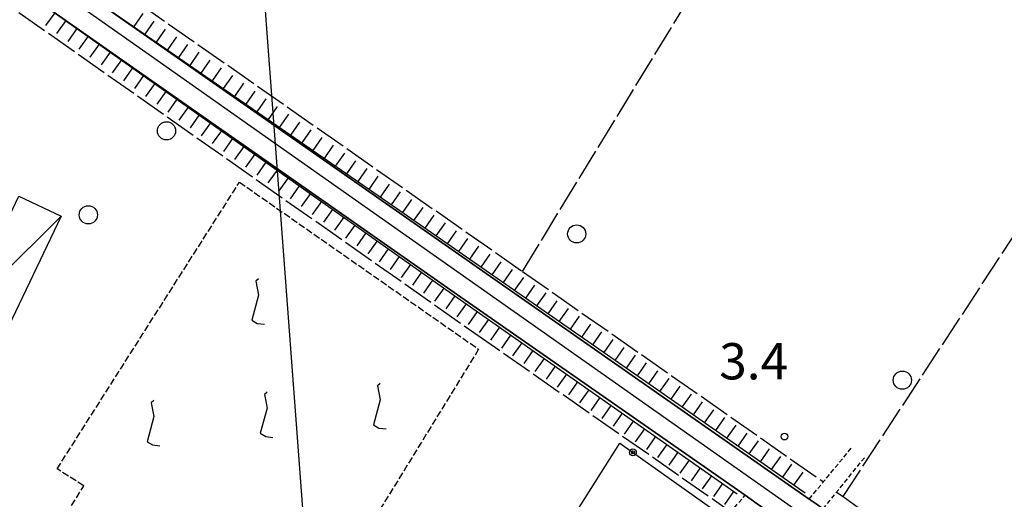
# Model space of a CAD drawing. Extents: x 1744021 to 1748335, y 5040289 to 5043422.
# Drawn here: x 1745882 to 1746098, y 5041206 to 5041312 of the extents above; entities that cross this region are included whole.
import ezdxf

# ---------------------------------------------------------------- set-up
doc = ezdxf.new("R2010")
doc.units = 0
for name, pattern in [('C', [10, 5, 5]), ('L17', [8, 7, -1]), ('L3', [1.5, 1, -0.5]), ('L5', [2, 1.5, -0.5])]:
    doc.linetypes.add(name, pattern=pattern)
for name, color, linetype in [('11B2', 1, 'C'), ('16A1', 1, 'C'), ('17C3', 1, 'C'), ('19B2', 1, 'C'), ('1AP41', 7, 'CONTINUOUS'), ('1C3', 1, 'C'), ('21I9', 1, 'C'), ('22H8', 1, 'C'), ('298', 7, 'CONTINUOUS'), ('2E5', 3, 'C'), ('2L12', 1, 'L3'), ('3B2', 1, 'C'), ('4E5', 2, 'L17'), ('5F6', 1, 'C'), ('5I9', 2, 'L5'), ('6H8', 2, 'C'), ('A2E5', 1, 'C'), ('I2E5', 7, 'CONTINUOUS')]:
    doc.layers.add(name, color=color, linetype=linetype)

# ---------------------------------------------------------------- blocks, each defined once
blk = doc.blocks.new('11B2')
at = {"layer": '11B2'}
blk.add_circle((0, 0), 0.75, dxfattribs=at)
blk = doc.blocks.new('5F6')
at = {"layer": '5F6'}
blk.add_circle((0, 0), 2, dxfattribs=at)
blk = doc.blocks.new('19B2')
at = {"layer": '19B2'}
for centre, radius in [((0, 0), 0.75), ((0, -0.02417), 0.32738)]:
    blk.add_circle(centre, radius, dxfattribs=at)
blk = doc.blocks.new('22H8')
at = {"layer": '22H8'}
blk.add_line((0, 0), (0, 3.5), dxfattribs=at)
blk = doc.blocks.new('21I9')
at = {"layer": '21I9'}
for p, q in [((-1.31112, 10.00043), (-1.90323, 9.47621)), ((-1.90323, 9.47621), (-1.31112, 6.45189)), ((-1.31112, 6.45189), (-2.79141, 0.92746)), ((-2.79141, 0.92746), (-1.60717, 0.20162)), ((-1.60717, 0.20162), (0, 0))]:
    blk.add_line(p, q, dxfattribs=at)

msp = doc.modelspace()

# ---------------------------------------------------------------- linework, layer by layer
at = {"layer": '16A1'}
msp.add_line((1745999.7947, 5040457.67135), (1745792.16071, 5043231.79094), dxfattribs=at)
at = {"layer": '17C3'}
msp.add_line((1745868.93666, 5041247.22471, -3333), (1745890.64548, 5041268.72744, -3333), dxfattribs=at)
at = {"layer": '1AP41'}
for points in [[(1746224.9522, 5041370.77726, 4.21), (1746163.40084, 5041276.81548, 4.5), (1746107.35187, 5041193.40926, 4.5), (1746098.62013, 5041181.51193, 4.5), (1746096.00438, 5041177.93529, 4.5), (1746058.50955, 5041204.24529, 6.18), (1746056.97979, 5041205.32128, 6.48), (1746055.44866, 5041206.40219, 6.78), (1745885.10285, 5041325.49962, 5.79)], [(1745887.39346, 5041314.9006, 3.72), (1745977.96331, 5041251.44274, 4.55), (1746041.3298, 5041207.24108, 4.25), (1746042.66142, 5041206.30671, 4.53), (1746043.99174, 5041205.37626, 4.81), (1746092.08758, 5041171.53431, 4.283), (1746094.35411, 5041169.94078, 4.286), (1746134.17836, 5041141.92058, 4.33), (1746135.79979, 5041140.77221, 4.335), (1746137.42913, 5041139.62544, 4.34), (1746267.64436, 5041048.55576, 4.39), (1746267.72261, 5041046.78643, 5.61), (1746268.14695, 5041045.08311, 5.53), (1746268.24104, 5041043.62487, 5.44), (1746268.25549, 5041042.49364, 5.34), (1746267.22651, 5041040.63041, 5.308), (1746234.08417, 5040980.10141, 4.28)]]:
    msp.add_polyline3d(points, dxfattribs=at)
at = {"layer": '1C3'}
msp.add_polyline3d([(1745868.93666, 5041247.22471, 7.827), (1745881.3484, 5041273.17566, 7.827), (1745890.64548, 5041268.72744, 7.827), (1745878.22476, 5041242.77581, 7.827), (1745868.93666, 5041247.22471, 7.827)], close=True, dxfattribs=at)
at = {"layer": '298'}
msp.add_polyline3d([(1745773.76295, 5041405.90186, 5.73), (1745775.56474, 5041403.80419, 5.73), (1745781.1947, 5041397.68646, 5.66), (1745799.99452, 5041384.46076, 4.259), (1745800.06837, 5041384.41212, 4.259), (1745800.14258, 5041384.35851, 4.259), (1745880.9137, 5041328.4065, 6.62), (1745883.0123, 5041326.95286, 6.205), (1745885.10285, 5041325.49962, 5.79), (1746055.44866, 5041206.40219, 6.78), (1746056.97979, 5041205.32128, 6.48), (1746058.50955, 5041204.24529, 6.18), (1746096.00438, 5041177.93529, 4.5), (1746092.08758, 5041171.53431, 4.283), (1746043.99174, 5041205.37626, 4.81), (1746042.66142, 5041206.30671, 4.53), (1746041.3298, 5041207.24108, 4.25), (1745977.96331, 5041251.44274, 4.55), (1745887.39346, 5041314.9006, 3.72), (1745798.00971, 5041376.84942, 4.23), (1745773.78152, 5041393.82098, 5.56), (1745770.49506, 5041394.2881, 5.57), (1745767.29447, 5041395.28317, 5.57), (1745773.76295, 5041405.90186, 5.73)], close=True, dxfattribs=at)
at = {"layer": '2E5'}
msp.add_line((1745885.10285, 5041325.49962, 5.79), (1746055.44866, 5041206.40219, 6.78), dxfattribs=at)
msp.add_polyline3d([(1745798.00971, 5041376.84942, 4.23), (1745887.39346, 5041314.9006, 3.72), (1745977.96331, 5041251.44274, 4.55), (1746041.3298, 5041207.24108, 4.25)], dxfattribs=at)
at = {"layer": '2L12'}
for p, q in [((1746055.44866, 5041206.40219, 6.78), (1746064.73637, 5041217.67819, 5.71)), ((1746058.50955, 5041204.24529, 6.18), (1746067.75273, 5041215.68746, 5.6))]:
    msp.add_line(p, q, dxfattribs=at)
msp.add_polyline3d([(1746031.58888, 5041195.95022, 4.46), (1746036.99582, 5041202.22, 4.343), (1746041.3298, 5041207.24108, 4.25)], dxfattribs=at)
at = {"layer": '3B2'}
msp.add_polyline3d([(1745988.85874, 5041141.6661, 4.7), (1745971.61931, 5041152.16034, 4.473), (1746013.72748, 5041218.73495, 4.37), (1746036.99582, 5041202.22, 4.343)], dxfattribs=at)
at = {"layer": '4E5'}
msp.add_line((1746062.89931, 5041206.93973, 5.929), (1746185.5911, 5041394.48335, 4.029), dxfattribs=at)
for points in [[(1745992.27801, 5041256.57692, 6.166), (1746106.29059, 5041443.45888, 4.026), (1746167.04561, 5041543.55526, 4.528), (1746169.04802, 5041561.71879, 4.581), (1746186.15263, 5041637.71743, 5.17)], [(1745828.95693, 5041350.49185, 4.063), (1745981.52987, 5041243.14564, 4.518), (1746038.21538, 5041203.62712, 4.317)], [(1745888.02309, 5041329.51024, 5.766), (1745992.27801, 5041256.57692, 6.166), (1746058.57366, 5041210.19646, 6.42)], [(1746061.49259, 5041207.93968, 5.993), (1746062.89931, 5041206.93973, 5.929), (1746096.55133, 5041182.98285, 4.396), (1746098.62013, 5041181.51193, 4.301)]]:
    msp.add_polyline3d(points, dxfattribs=at)
at = {"layer": '5I9'}
msp.add_polyline3d([(1745982.61584, 5041239.42281, 3.77), (1745939.94291, 5041170.03585, 3.8), (1745888.81475, 5041198.12266, 3.91), (1745895.6303, 5041209.34401, 3.9), (1745889.7642, 5041213.06915, 3.92), (1745929.93279, 5041276.25109, 3.89), (1745982.61584, 5041239.42281, 3.77)], close=True, dxfattribs=at)
at = {"layer": '6H8'}
for points in [[(1745798.00971, 5041376.84942, 4.23), (1745887.39346, 5041314.9006, 3.72), (1745977.90823, 5041250.81179, 4.54), (1746039.55832, 5041207.56684, 4.26)], [(1745885.25168, 5041325.40043, 5.79), (1745963.584, 5041271.14629, 5.97), (1746022.08088, 5041230.44751, 6.097), (1746054.53237, 5041207.76379, 6.17)]]:
    msp.add_polyline3d(points, dxfattribs=at)
at = {"layer": 'A2E5', "flags": 128}
msp.add_lwpolyline([(1745759.79334, 5041408.82092), (1745763.0532, 5041406.51144), (1745803.58686, 5041379.27669), (1745829.50795, 5041361.03274), (1745909.30721, 5041304.86655), (1745935.65902, 5041286.32181), (1746004.33707, 5041237.93833), (1746072.85739, 5041189.67937), (1746095.37951, 5041173.82164)], dxfattribs=at)
at = {"layer": 'I2E5'}
for points in [[(1746041.3298, 5041207.24108, 4.25), (1746042.66142, 5041206.30671, 4.53), (1746043.99174, 5041205.37626, 4.81)], [(1746055.44866, 5041206.40219, 6.78), (1746056.97979, 5041205.32128, 6.48), (1746058.50955, 5041204.24529, 6.18)]]:
    msp.add_polyline3d(points, dxfattribs=at)

# ---------------------------------------------------------------- block references
at = {"layer": '11B2'}
msp.add_blockref('11B2', (1746049.99804, 5041220.18774, 3.4), dxfattribs=at)
at = {"layer": '19B2', "rotation": 144.64}
msp.add_blockref('19B2', (1746016.60643, 5041216.69081, 4.367), dxfattribs=at)
at = {"layer": '21I9'}
for p in [(1745935.4589, 5041244.91995), (1745962.2585, 5041221.8524), (1745937.32492, 5041219.98638), (1745912.39135, 5041218.12036)]:
    msp.add_blockref('21I9', p, dxfattribs=at)
at = {"layer": '22H8'}
for p, rotation in [((1745889.23938, 5041313.59353, 3.737), 144.7), ((1745906.7231, 5041310.52925, 5.839), 325.29), ((1745891.68788, 5041311.86018, 3.759), 144.7), ((1745909.18976, 5041308.82133, 5.845), 325.29), ((1745894.13645, 5041310.12583, 3.781), 144.7), ((1745911.65549, 5041307.11234, 5.851), 325.29), ((1745896.58595, 5041308.39256, 3.803), 144.7), ((1745914.12214, 5041305.40442, 5.856), 325.29), ((1745899.03452, 5041306.65821, 3.825), 144.7), ((1745901.48301, 5041304.92486, 3.848), 144.7), ((1745916.58886, 5041303.6955, 5.862), 325.29), ((1745919.05552, 5041301.98757, 5.868), 325.29), ((1745903.93158, 5041303.19051, 3.87), 144.7), ((1745921.52224, 5041300.27866, 5.873), 325.29), ((1745906.38008, 5041301.45716, 3.892), 144.7), ((1745923.9889, 5041298.57073, 5.879), 325.29), ((1745908.82965, 5041299.72289, 3.914), 144.7), ((1745926.45555, 5041296.86281, 5.885), 325.29), ((1745911.27815, 5041297.98954, 3.936), 144.7), ((1745913.72672, 5041296.25519, 3.959), 144.7), ((1745928.92128, 5041295.15382, 5.89), 325.29), ((1745931.38793, 5041293.4459, 5.896), 325.29), ((1745916.17521, 5041294.52184, 3.981), 144.7), ((1745933.85466, 5041291.73698, 5.902), 325.29), ((1745918.62378, 5041292.78749, 4.003), 144.7), ((1745936.32131, 5041290.02905, 5.907), 325.29), ((1745921.07328, 5041291.05421, 4.025), 144.7), ((1745938.78804, 5041288.32014, 5.913), 325.29), ((1745941.25469, 5041286.61221, 5.919), 325.29), ((1745923.52177, 5041289.32086, 4.047), 144.7), ((1745925.97035, 5041287.58651, 4.069), 144.7), ((1745943.72142, 5041284.90329, 5.924), 325.29), ((1745928.41884, 5041285.85316, 4.092), 144.7), ((1745946.18707, 5041283.1953, 5.93), 325.29), ((1745930.86741, 5041284.11881, 4.114), 144.7), ((1745948.65372, 5041281.48737, 5.936), 325.29), ((1745933.31691, 5041282.38554, 4.136), 144.7), ((1745951.12045, 5041279.77845, 5.941), 325.29), ((1745953.5871, 5041278.07053, 5.947), 325.29), ((1745935.76548, 5041280.65119, 4.158), 144.7), ((1745938.21398, 5041278.91784, 4.18), 144.7), ((1745956.05383, 5041276.36161, 5.953), 325.29), ((1745940.66255, 5041277.18349, 4.203), 144.7), ((1745958.52048, 5041274.65369, 5.958), 325.29), ((1745943.11104, 5041275.45014, 4.225), 144.7), ((1745960.98622, 5041272.94469, 5.964), 325.29), ((1745945.56061, 5041273.71586, 4.247), 144.7), ((1745963.45287, 5041271.23677, 5.97), 325.29), ((1745965.9159, 5041269.52356, 5.975), 325.17), ((1745948.00911, 5041271.98251, 4.269), 144.7), ((1745950.45768, 5041270.24816, 4.291), 144.7), ((1745968.37902, 5041267.80935, 5.98), 325.17), ((1745952.90618, 5041268.51481, 4.313), 144.7), ((1745970.84205, 5041266.09614, 5.986), 325.17), ((1745955.35475, 5041266.78046, 4.336), 144.7), ((1745973.30509, 5041264.38294, 5.991), 325.17), ((1745957.80425, 5041265.04718, 4.358), 144.7), ((1745975.7682, 5041262.66873, 5.996), 325.17), ((1745978.23124, 5041260.95552, 6.002), 325.17), ((1745960.25282, 5041263.31283, 4.38), 144.7), ((1745962.70131, 5041261.57948, 4.402), 144.7), ((1745980.69427, 5041259.24231, 6.007), 325.17), ((1745965.14989, 5041259.84513, 4.424), 144.7), ((1745983.15739, 5041257.5281, 6.012), 325.17), ((1745967.59838, 5041258.11177, 4.447), 144.7), ((1745985.61943, 5041255.81482, 6.018), 325.17), ((1745988.08254, 5041254.10061, 6.023), 325.17), ((1745970.04788, 5041256.3785, 4.469), 144.7), ((1745990.54557, 5041252.3874, 6.029), 325.17), ((1745972.49645, 5041254.64415, 4.491), 144.7), ((1745974.94495, 5041252.91079, 4.513), 144.7), ((1745993.00861, 5041250.67419, 6.034), 325.17), ((1745977.39352, 5041251.17644, 4.535), 144.7), ((1745995.47172, 5041248.95999, 6.039), 325.17), ((1745979.8484, 5041249.45159, 4.531), 144.95), ((1745997.93476, 5041247.24678, 6.045), 325.17), ((1746000.3978, 5041245.53357, 6.05), 325.17), ((1745982.3052, 5041247.72789, 4.52), 144.95), ((1746002.85991, 5041243.81928, 6.055), 325.17), ((1745984.76093, 5041246.0051, 4.509), 144.95), ((1745987.21766, 5041244.28239, 4.498), 144.95), ((1746005.32295, 5041242.10607, 6.061), 325.17), ((1745989.67339, 5041242.55961, 4.487), 144.95), ((1746007.78599, 5041240.39286, 6.066), 325.17), ((1745992.13019, 5041240.8359, 4.475), 144.95), ((1746010.2491, 5041238.67866, 6.071), 325.17), ((1746012.71214, 5041236.96545, 6.077), 325.17), ((1745994.58692, 5041239.1132, 4.464), 144.95), ((1745997.04265, 5041237.39041, 4.453), 144.95), ((1746015.17517, 5041235.25223, 6.082), 325.17), ((1745999.49945, 5041235.66671, 4.442), 144.95), ((1746017.63828, 5041233.53803, 6.087), 325.17), ((1746001.95518, 5041233.94392, 4.431), 144.95), ((1746020.10132, 5041231.82482, 6.093), 325.17), ((1746004.41191, 5041232.22121, 4.42), 144.95), ((1746022.56351, 5041230.10954, 6.098), 325.0500000000001), ((1746025.02194, 5041228.39096, 6.104), 325.0500000000001), ((1746006.86771, 5041230.49743, 4.408), 144.95), ((1746009.32444, 5041228.77472, 4.397), 144.95), ((1746027.48136, 5041226.67247, 6.109), 325.0500000000001), ((1746011.78117, 5041227.05201, 4.386), 144.95), ((1746029.94085, 5041224.95297, 6.115), 325.0500000000001), ((1746014.2369, 5041225.32923, 4.375), 144.95), ((1746032.39928, 5041223.2344, 6.12), 325.0500000000001), ((1746034.85877, 5041221.51491, 6.126), 325.0500000000001), ((1746016.6937, 5041223.60552, 4.364), 144.95), ((1746037.31819, 5041219.79641, 6.131), 325.0500000000001), ((1746019.14943, 5041221.88274, 4.353), 144.95), ((1746021.60616, 5041220.16003, 4.342), 144.95), ((1746039.77769, 5041218.07692, 6.137), 325.0500000000001), ((1746024.06296, 5041218.43632, 4.33), 144.95), ((1746042.23611, 5041216.35835, 6.142), 325.0500000000001), ((1746026.51869, 5041216.71354, 4.319), 144.95), ((1746044.69561, 5041214.63885, 6.148), 325.0500000000001), ((1746047.15503, 5041212.92035, 6.153), 325.0500000000001), ((1746028.97542, 5041214.99083, 4.308), 144.95), ((1746049.61353, 5041211.20079, 6.159), 325.0500000000001), ((1746031.43115, 5041213.26804, 4.297), 144.95), ((1746033.88795, 5041211.54433, 4.286), 144.95), ((1746052.07295, 5041209.48229, 6.164), 325.0500000000001), ((1746036.34368, 5041209.82155, 4.275), 144.95), ((1746038.80041, 5041208.09884, 4.263), 144.95)]:
    msp.add_blockref('22H8', p, dxfattribs=dict(at, rotation=rotation))
at = {"layer": '5F6'}
for p in [(1745913.8707, 5041287.55051, 7.336), (1745896.63946, 5041269.04264, 7.336), (1746004.22726, 5041264.84073, 3.85), (1746075.96022, 5041232.60635, 6.38)]:
    msp.add_blockref('5F6', p, dxfattribs=at)

# ---------------------------------------------------------------- texts
at = {"layer": '11B2'}
msp.add_text('3.4                                    ', height=8, dxfattribs=at).set_placement((1746035.6336, 5041232.77763))

doc.saveas('drawing.dxf')
